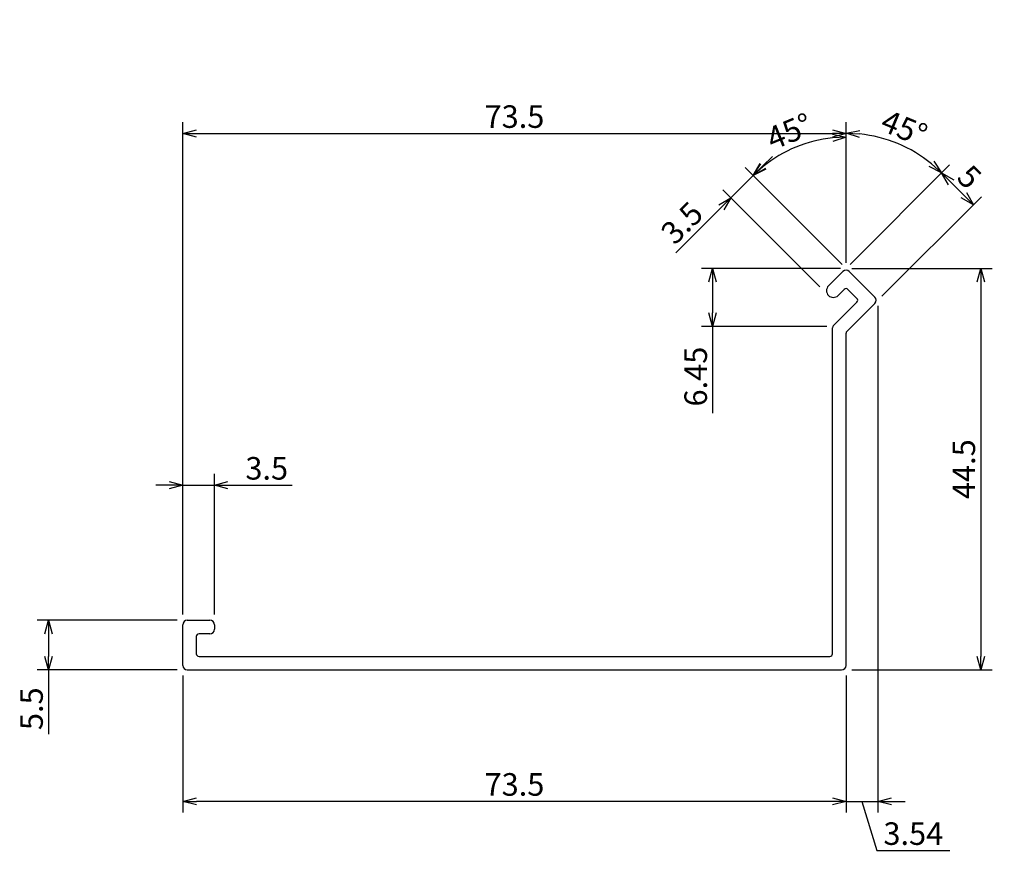
# Model space of a CAD drawing. Units: millimetres. Extents: x 252 to 361, y 131 to 223.
import ezdxf

# ---------------------------------------------------------------- set-up
doc = ezdxf.new("R2010")
doc.units = ezdxf.units.MM
doc.layers.add('実線', color=7, linetype='Continuous', lineweight=30)
doc.dimstyles.new('ISO-25', dxfattribs={"dimtxt": 2.5, "dimasz": 2.5, "dimexe": 1.25, "dimexo": 0.625, "dimtad": 1, "dimdsep": 46, "dimtxsty": 'Standard', "dimcen": 2.5, "dimadec": 0, "dimazin": 0, "dimtfac": 1, "dimtmove": 0, "dimatfit": 3, "dimfxl": 1, "dimarcsym": 0})

# ---------------------------------------------------------------- blocks, each defined once
blk = doc.blocks.new('_Open30')
at = {"color": 0, "linetype": 'ByBlock', "lineweight": -2}
for p, q in [((-1, 0.268), (0, 0)), ((0, 0), (-1, -0.268)), ((0, 0), (-1, 0))]:
    blk.add_line(p, q, dxfattribs=at)
blk = doc.blocks.new('*D27')
at = {"layer": 'Defpoints', "color": 0, "transparency": 16777216}
for p in [(269.78, 150.64), (343.28, 150.64), (269.78, 136.08)]:
    blk.add_point(p, dxfattribs=at)
at = {"layer": '実線', "color": 0, "lineweight": -2, "transparency": 16777216}
for p, q in [((269.78, 150.02), (269.78, 134.83)), ((343.28, 150.02), (343.28, 134.83)), ((341.78, 136.08), (271.28, 136.08))]:
    blk.add_line(p, q, dxfattribs=at)
at = {"layer": '実線', "color": 0, "lineweight": -2, "transparency": 16777216, "xscale": 1.5, "yscale": 1.5, "zscale": 1.5, "rotation": 180}
blk.add_blockref('_Open30', (269.78, 136.08), dxfattribs=at)
at = {"layer": '実線', "color": 0, "lineweight": -2, "transparency": 16777216, "xscale": 1.5, "yscale": 1.5, "zscale": 1.5}
blk.add_blockref('_Open30', (343.28, 136.08), dxfattribs=at)
at = {"layer": '実線', "color": 0, "transparency": 16777216, "insert": (306.53, 137.63), "char_height": 2.5, "attachment_point": 5}
blk.add_mtext('73.5', dxfattribs=at)
blk = doc.blocks.new('*D28')
at = {"layer": 'Defpoints', "color": 0, "transparency": 16777216}
for p in [(343.28, 195.14), (343.28, 150.64), (358.2, 150.64)]:
    blk.add_point(p, dxfattribs=at)
at = {"layer": '実線', "color": 0, "lineweight": -2, "transparency": 16777216}
for p, q in [((343.9, 195.14), (359.45, 195.14)), ((358.2, 193.64), (358.2, 152.14)), ((343.9, 150.64), (359.45, 150.64))]:
    blk.add_line(p, q, dxfattribs=at)
at = {"layer": '実線', "color": 0, "lineweight": -2, "transparency": 16777216, "xscale": 1.5, "yscale": 1.5, "zscale": 1.5}
for p, rotation in [((358.2, 195.14), 90), ((358.2, 150.64), 270)]:
    blk.add_blockref('_Open30', p, dxfattribs=dict(at, rotation=rotation))
at = {"layer": '実線', "color": 0, "transparency": 16777216, "insert": (356.65, 172.89), "char_height": 2.5, "attachment_point": 5, "rotation": 90}
blk.add_mtext('44.5', dxfattribs=at)
blk = doc.blocks.new('*D29')
at = {"layer": 'Defpoints', "color": 0, "transparency": 16777216}
for p in [(343.28, 195.14), (328.49, 188.7), (341.78, 188.7)]:
    blk.add_point(p, dxfattribs=at)
at = {"layer": '実線', "color": 0, "lineweight": -2, "transparency": 16777216}
for p, q in [((342.65, 195.14), (327.24, 195.14)), ((328.49, 193.64), (328.49, 190.2)), ((341.15, 188.7), (327.24, 188.7)), ((328.49, 188.7), (328.49, 179.1))]:
    blk.add_line(p, q, dxfattribs=at)
at = {"layer": '実線', "color": 0, "lineweight": -2, "transparency": 16777216, "xscale": 1.5, "yscale": 1.5, "zscale": 1.5}
for p, rotation in [((328.49, 195.14), 90), ((328.49, 188.7), 270)]:
    blk.add_blockref('_Open30', p, dxfattribs=dict(at, rotation=rotation))
at = {"layer": '実線', "color": 0, "transparency": 16777216, "insert": (326.94, 183.15), "char_height": 2.5, "attachment_point": 5, "rotation": 90}
blk.add_mtext('6.45', dxfattribs=at)
blk = doc.blocks.new('*D30')
at = {"layer": 'Defpoints', "color": 0, "transparency": 16777216}
for p in [(273.28, 171.11), (269.78, 156.14), (273.28, 156.14)]:
    blk.add_point(p, dxfattribs=at)
at = {"layer": '実線', "color": 0, "lineweight": -2, "transparency": 16777216}
for p, q in [((269.78, 156.77), (269.78, 172.36)), ((273.28, 156.77), (273.28, 172.36)), ((268.28, 171.11), (266.78, 171.11)), ((269.78, 171.11), (273.28, 171.11)), ((274.78, 171.11), (281.88, 171.11))]:
    blk.add_line(p, q, dxfattribs=at)
at = {"layer": '実線', "color": 0, "lineweight": -2, "transparency": 16777216, "xscale": 1.5, "yscale": 1.5, "zscale": 1.5}
blk.add_blockref('_Open30', (269.78, 171.11), dxfattribs=at)
at = {"layer": '実線', "color": 0, "lineweight": -2, "transparency": 16777216, "xscale": 1.5, "yscale": 1.5, "zscale": 1.5, "rotation": 180}
blk.add_blockref('_Open30', (273.28, 171.11), dxfattribs=at)
at = {"layer": '実線', "color": 0, "transparency": 16777216, "insert": (279.08, 172.66), "char_height": 2.5, "attachment_point": 5}
blk.add_mtext('3.5', dxfattribs=at)
blk = doc.blocks.new('*D31')
at = {"layer": 'Defpoints', "color": 0, "transparency": 16777216}
for p in [(269.78, 156.14), (254.89, 150.64), (269.78, 150.64)]:
    blk.add_point(p, dxfattribs=at)
at = {"layer": '実線', "color": 0, "lineweight": -2, "transparency": 16777216}
for p, q in [((269.15, 156.14), (253.64, 156.14)), ((254.89, 154.64), (254.89, 152.14)), ((269.15, 150.64), (253.64, 150.64)), ((254.89, 150.64), (254.89, 143.54))]:
    blk.add_line(p, q, dxfattribs=at)
at = {"layer": '実線', "color": 0, "lineweight": -2, "transparency": 16777216, "xscale": 1.5, "yscale": 1.5, "zscale": 1.5}
for p, rotation in [((254.89, 156.14), 90), ((254.89, 150.64), 270)]:
    blk.add_blockref('_Open30', p, dxfattribs=dict(at, rotation=rotation))
at = {"layer": '実線', "color": 0, "transparency": 16777216, "insert": (253.34, 146.34), "char_height": 2.5, "attachment_point": 5, "rotation": 90}
blk.add_mtext('5.5', dxfattribs=at)
blk = doc.blocks.new('*D32')
at = {"layer": 'Defpoints', "color": 0, "transparency": 16777216}
for p in [(357.39, 202.19), (343.28, 195.14), (346.81, 191.61)]:
    blk.add_point(p, dxfattribs=at)
at = {"layer": '実線', "color": 0, "lineweight": -2, "transparency": 16777216}
for p, q in [((343.72, 195.59), (354.74, 206.61)), ((354.92, 204.67), (356.33, 203.25)), ((347.25, 192.05), (358.28, 203.07))]:
    blk.add_line(p, q, dxfattribs=at)
at = {"layer": '実線', "color": 0, "lineweight": -2, "transparency": 16777216, "xscale": 1.5, "yscale": 1.5, "zscale": 1.5}
for p, rotation in [((353.86, 205.73), 135.0000000000007), ((357.39, 202.19), 315.0000000000007)]:
    blk.add_blockref('_Open30', p, dxfattribs=dict(at, rotation=rotation))
at = {"layer": '実線', "color": 0, "transparency": 16777216, "insert": (356.72, 205.05), "char_height": 2.5, "attachment_point": 5, "rotation": 315}
blk.add_mtext('5', dxfattribs=at)
blk = doc.blocks.new('*D33')
at = {"layer": 'Defpoints', "color": 0, "transparency": 16777216}
for p in [(330.51, 202.96), (343.28, 195.14), (340.8, 192.67)]:
    blk.add_point(p, dxfattribs=at)
at = {"layer": '実線', "color": 0, "lineweight": -2, "transparency": 16777216}
for p, q in [((334.05, 206.49), (335.11, 207.55)), ((342.83, 195.59), (332.11, 206.32)), ((332.99, 205.43), (330.51, 202.96)), ((340.36, 193.11), (329.63, 203.84)), ((329.45, 201.9), (324.43, 196.88))]:
    blk.add_line(p, q, dxfattribs=at)
at = {"layer": '実線', "color": 0, "lineweight": -2, "transparency": 16777216, "xscale": 1.5, "yscale": 1.5, "zscale": 1.5}
for p, rotation in [((332.99, 205.43), 225.0000000000003), ((330.51, 202.96), 45.00000000000033)]:
    blk.add_blockref('_Open30', p, dxfattribs=dict(at, rotation=rotation))
at = {"layer": '実線', "color": 0, "transparency": 16777216, "insert": (325.32, 199.95), "char_height": 2.5, "attachment_point": 5, "rotation": 45}
blk.add_mtext('3.5', dxfattribs=at)
blk = doc.blocks.new('*D34')
at = {"layer": 'Defpoints', "color": 0, "transparency": 16777216}
for p in [(343.28, 210.09), (343.28, 195.14), (269.78, 156.14)]:
    blk.add_point(p, dxfattribs=at)
at = {"layer": '実線', "color": 0, "lineweight": -2, "transparency": 16777216}
for p, q in [((269.78, 156.77), (269.78, 211.34)), ((343.28, 195.77), (343.28, 211.34)), ((271.28, 210.09), (341.78, 210.09))]:
    blk.add_line(p, q, dxfattribs=at)
at = {"layer": '実線', "color": 0, "lineweight": -2, "transparency": 16777216, "xscale": 1.5, "yscale": 1.5, "zscale": 1.5, "rotation": 180}
blk.add_blockref('_Open30', (269.78, 210.09), dxfattribs=at)
at = {"layer": '実線', "color": 0, "lineweight": -2, "transparency": 16777216, "xscale": 1.5, "yscale": 1.5, "zscale": 1.5}
blk.add_blockref('_Open30', (343.28, 210.09), dxfattribs=at)
at = {"layer": '実線', "color": 0, "transparency": 16777216, "insert": (306.53, 211.64), "char_height": 2.5, "attachment_point": 5}
blk.add_mtext('73.5', dxfattribs=at)
blk = doc.blocks.new('*D35')
at = {"layer": 'Defpoints', "color": 0, "transparency": 16777216}
for p in [(346.81, 191.61), (343.28, 150.64), (346.81, 136.08)]:
    blk.add_point(p, dxfattribs=at)
at = {"layer": '実線', "color": 0, "lineweight": -2, "transparency": 16777216}
for p, q in [((346.81, 190.98), (346.81, 134.83)), ((343.28, 150.02), (343.28, 134.83)), ((341.78, 136.08), (340.28, 136.08)), ((343.28, 136.08), (346.81, 136.08)), ((343.28, 136.08), (346.81, 136.08)), ((345.04, 136.08), (346.68, 130.63)), ((348.31, 136.08), (349.81, 136.08)), ((346.68, 130.63), (354.78, 130.63))]:
    blk.add_line(p, q, dxfattribs=at)
at = {"layer": '実線', "color": 0, "lineweight": -2, "transparency": 16777216, "xscale": 1.5, "yscale": 1.5, "zscale": 1.5}
blk.add_blockref('_Open30', (343.28, 136.08), dxfattribs=at)
at = {"layer": '実線', "color": 0, "lineweight": -2, "transparency": 16777216, "xscale": 1.5, "yscale": 1.5, "zscale": 1.5, "rotation": 180}
blk.add_blockref('_Open30', (346.81, 136.08), dxfattribs=at)
at = {"layer": '実線', "color": 0, "transparency": 16777216, "insert": (350.73, 132.18), "char_height": 2.5, "attachment_point": 5}
blk.add_mtext('3.54', dxfattribs=at)
blk = doc.blocks.new('*D36')
at = {"layer": 'Defpoints', "color": 0, "transparency": 16777216}
for p in [(343.28, 222.7), (360.81, 212.68), (350.76, 208.11), (343.28, 195.77), (343.72, 195.59)]:
    blk.add_point(p, dxfattribs=at)
at = {"layer": '実線', "color": 0, "lineweight": -2, "transparency": 16777216}
blk.add_arc((343.28, 195.14), 14.97, 50.7453, 84.2547, dxfattribs=at)
at = {"layer": '実線', "color": 0, "lineweight": -2, "transparency": 16777216, "xscale": 1.5, "yscale": 1.5, "zscale": 1.5}
for p, rotation in [((343.28, 210.11), 177.1273705135999), ((353.86, 205.73), 317.8726294864009)]:
    blk.add_blockref('_Open30', p, dxfattribs=dict(at, rotation=rotation))
at = {"layer": '実線', "color": 0, "transparency": 16777216, "insert": (349.6, 210.4), "char_height": 2.5, "attachment_point": 5, "rotation": 337.5}
blk.add_mtext('45°', dxfattribs=at)
blk = doc.blocks.new('*D37')
at = {"layer": 'Defpoints', "color": 0, "transparency": 16777216}
for p in [(343.28, 222.7), (326.86, 211.57), (339.51, 209.2), (342.83, 195.59), (343.28, 195.77)]:
    blk.add_point(p, dxfattribs=at)
at = {"layer": '実線', "color": 0, "lineweight": -2, "transparency": 16777216}
blk.add_arc((343.28, 195.14), 14.55, 95.9106, 129.0894, dxfattribs=at)
at = {"layer": '実線', "color": 0, "lineweight": -2, "transparency": 16777216, "xscale": 1.5, "yscale": 1.5, "zscale": 1.5}
for p, rotation in [((343.28, 209.69), 2.955316344731248), ((332.99, 205.43), 222.0446836552692)]:
    blk.add_blockref('_Open30', p, dxfattribs=dict(at, rotation=rotation))
at = {"layer": '実線', "color": 0, "transparency": 16777216, "insert": (337.12, 210.02), "char_height": 2.5, "attachment_point": 5, "rotation": 22.5}
blk.add_mtext('45°', dxfattribs=at)

msp = doc.modelspace()

# ---------------------------------------------------------------- linework, layer by layer
at = {"layer": '実線'}
for p, q in [((342.922, 194.791), (341.331, 193.2)), ((343.629, 194.791), (346.458, 191.963)), ((342.392, 192.14), (343.064, 192.811)), ((343.488, 192.811), (344.478, 191.822)), ((344.478, 191.397), (341.864, 188.783)), ((346.458, 191.256), (343.364, 188.162)), ((341.776, 152.445), (341.776, 188.571)), ((343.276, 151.145), (343.276, 187.95)), ((270.276, 156.145), (272.776, 156.145)), ((269.776, 151.145), (269.776, 155.645)), ((273.276, 155.645), (273.276, 155.145)), ((271.276, 154.345), (271.276, 152.445)), ((272.776, 154.645), (271.576, 154.645)), ((271.576, 152.145), (341.476, 152.145)), ((270.276, 150.645), (342.776, 150.645))]:
    msp.add_line(p, q, dxfattribs=at)
for centre, radius, start, end in [((343.276, 194.438), 0.5, 45, 135), ((341.861, 192.67), 0.75, 135, 315), ((343.276, 192.599), 0.3, 45, 135), ((344.266, 191.609), 0.3, 315, 45), ((346.104, 191.609), 0.5, 315, 45), ((342.076, 188.571), 0.3, 135, 180), ((343.576, 187.95), 0.3, 135, 180), ((270.276, 155.645), 0.5, 90, 180), ((272.776, 155.645), 0.5, 0, 90), ((272.776, 155.145), 0.5, 270, 0), ((271.576, 154.345), 0.3, 90, 180), ((271.576, 152.445), 0.3, 180, 270), ((341.476, 152.445), 0.3, 270, 0), ((270.276, 151.145), 0.5, 180, 270), ((342.776, 151.145), 0.5, 270, 0)]:
    msp.add_arc(centre, radius, start, end, dxfattribs=at)

# ---------------------------------------------------------------- dimensions: what is measured, and where the dimension line sits
for base, line1, picture, middle in [((339.511, 209.196), ((326.855, 211.565), (342.834, 195.587)), '*D37', (337.116, 210.017)), ((350.758, 208.105), ((343.718, 195.587), (360.813, 212.683)), '*D36', (349.596, 210.403))]:
    dim = msp.add_angular_dim_2l(base=base, line1=line1, line2=((343.276, 222.701), (343.276, 195.77)), dimstyle='ISO-25', override={"dimasz": 1.5, "dimgap": 0.3, "dimblk": 'Open30', "dimldrblk": 'Open30'}, dxfattribs=at)
    dim.commit()
    dim.dimension.update_dxf_attribs({"geometry": picture, "text_midpoint": middle})
for base, p1, p2, override, picture, middle in [((343.276, 210.086), (269.776, 156.145), (343.276, 195.145), {"dimasz": 1.5, "dimgap": 0.3, "dimblk": 'Open30', "dimldrblk": 'Open30'}, '*D34', (306.526, 211.636)), ((346.8112, 136.0832), (343.2756, 150.6449), (346.8112, 191.6094), {"dimasz": 1.5, "dimgap": 0.3, "dimblk": 'Open30', "dimtmove": 1, "dimldrblk": 'Open30'}, '*D35', (346.9784, 132.1832)), ((273.276, 171.109), (269.776, 156.145), (273.276, 156.145), {"dimasz": 1.5, "dimgap": 0.3, "dimblk": 'Open30', "dimldrblk": 'Open30'}, '*D30', (279.076, 172.659)), ((269.776, 136.083), (343.276, 150.645), (269.776, 150.645), {"dimasz": 1.5, "dimgap": 0.3, "dimblk": 'Open30', "dimldrblk": 'Open30'}, '*D27', (306.526, 137.633))]:
    dim = msp.add_linear_dim(base=base, p1=p1, p2=p2, dimstyle='ISO-25', override=override, dxfattribs=at)
    dim.commit()
    dim.dimension.update_dxf_attribs({"geometry": picture, "text_midpoint": middle})
for p2, distance, picture, middle in [((340.801, 192.67), -14.547, '*D33', (325.317, 199.951)), ((346.811, 191.609), 14.964, '*D32', (356.721, 205.055))]:
    dim = msp.add_aligned_dim(p1=(343.276, 195.145), p2=p2, distance=distance, dimstyle='ISO-25', override={"dimasz": 1.5, "dimgap": 0.3, "dimblk": 'Open30', "dimldrblk": 'Open30'}, dxfattribs=at)
    dim.commit()
    dim.dimension.update_dxf_attribs({"geometry": picture, "text_midpoint": middle})
for base, p1, p2, picture, middle in [((328.485, 188.695), (343.276, 195.145), (341.776, 188.695), '*D29', (326.935, 183.145)), ((358.198, 150.645), (343.276, 195.145), (343.276, 150.645), '*D28', (356.648, 172.895)), ((254.895, 150.645), (269.776, 156.145), (269.776, 150.645), '*D31', (253.345, 146.345))]:
    dim = msp.add_linear_dim(base=base, p1=p1, p2=p2, angle=90, dimstyle='ISO-25', override={"dimasz": 1.5, "dimgap": 0.3, "dimblk": 'Open30', "dimldrblk": 'Open30'}, dxfattribs=at)
    dim.commit()
    dim.dimension.update_dxf_attribs({"geometry": picture, "text_midpoint": middle})

doc.saveas('drawing.dxf')
